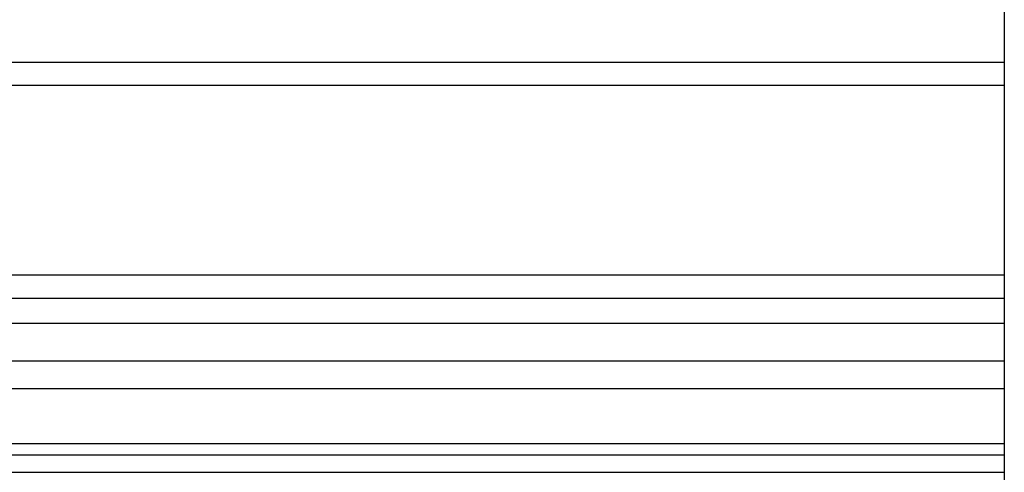
# Model space of a CAD drawing. Units: millimetres. Extents: x 1059 to 2319, y 82 to 973.
# Drawn here: x 2178 to 2189, y 301 to 306 of the extents above; entities that cross this region are included whole.
import ezdxf
from ezdxf.xclip import XClip

# ---------------------------------------------------------------- set-up
doc = ezdxf.new("R2010")
doc.units = ezdxf.units.MM
doc.header["$XCLIPFRAME"] = 2
doc.layers.add('H-06.木作(細線)', color=8, linetype='Continuous')
doc.layers.add('H-08.木作(細線)', color=8, linetype='Continuous')

# ---------------------------------------------------------------- blocks, each defined once
blk = doc.blocks.new('立揚展板用1107-240-2')
at = {"layer": 'H-06.木作(細線)'}
for points in [[(35200.85, 6646.45, 0.164552), (34353.38, 6359.78, 0.220785), (34299.85, 6244.45), (34299.85, 6184.45), (34299.85, 4937.38), (35200.85, 4937.38)], [(35200.85, 6644.13, 0.164541), (34354.84, 6357.97, 0.220684), (34302.16, 6244.45), (34302.16, 6184.45), (34302.16, 4939.7), (35200.85, 4939.7)], [(35200.85, 6642.65, 0.164534), (34355.77, 6356.82, 0.220619), (34303.65, 6244.45), (34303.65, 6184.45), (34303.65, 4941.18), (35200.85, 4941.18)], [(35200.85, 6631.75, 0.164483), (34362.6, 6348.33, 0.220105), (34314.54, 6244.45), (34314.54, 6184.45), (34314.54, 4952.07), (35200.85, 4952.07)], [(35200.85, 6626.74, 0.164458), (34365.75, 6344.42, 0.219846), (34319.55, 6244.45), (34319.55, 6184.45), (34319.55, 4957.08), (35200.85, 4957.08)], [(35200.85, 6623.45, 0.164442), (34367.81, 6341.86, 0.219668), (34322.85, 6244.45), (34322.85, 6184.45), (34322.85, 4960.38), (35200.85, 4960.38)]]:
    blk.add_lwpolyline(points, format="xyb", dxfattribs=at)
at = {"layer": 'H-06.木作(細線)', "color": 6}
for points in [[(35200.85, 6635.38, 0.1645), (34360.32, 6351.15, 0.220283), (34310.91, 6244.45), (34310.91, 6184.45), (34310.91, 4948.45), (35200.85, 4948.45)], [(35200.85, 6620.38, 0.164426), (34369.74, 6339.47, 0.219495), (34325.91, 6244.45), (34325.91, 6184.45), (34325.91, 4963.45), (35200.85, 4963.45)]]:
    blk.add_lwpolyline(points, format="xyb", dxfattribs=at)
at = {"layer": 'H-08.木作(細線)'}
for points in [[(34377.91, 5193.01), (34377.91, 5180.28), (34377.91, 5067.22, -0.533816), (34456.64, 4988.49), (34991.7, 4988.49), (35200.85, 4988.49)], [(34380.91, 5191.49), (34380.91, 5180.28), (34380.91, 5070.77, -0.500907), (34460.2, 4991.49), (34991.7, 4991.49), (35200.85, 4991.49)]]:
    blk.add_lwpolyline(points, format="xyb", dxfattribs=at)

msp = doc.modelspace()

# ---------------------------------------------------------------- block references
at = {"layer": 'H-06.木作(細線)', "color": 250, "true_color": 0x1b232c}
ref = msp.add_blockref('立揚展板用1107-240-2', (-743.936, -110.108), dxfattribs=dict(at, xscale=0.08331034482758813, yscale=0.08331034482758813, zscale=0.08331034482758813))
XClip(ref).set_block_clipping_path([(34185.8466458202, 4405.3778729785), (35200.8466458202, 6761.4456329499)])

doc.saveas('drawing.dxf')
